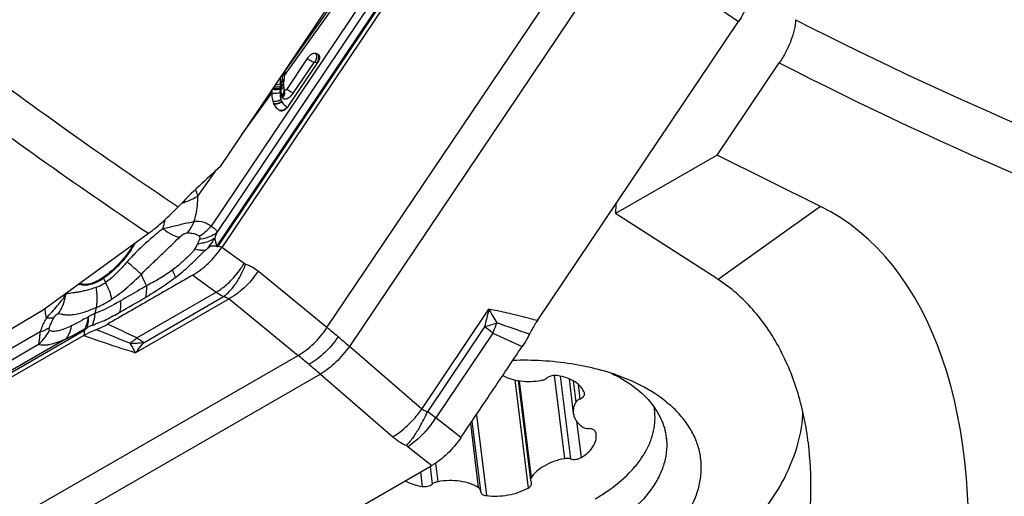
# Model space of a CAD drawing. Units: millimetres. Extents: x 0 to 841, y 0 to 594.
# Drawn here: x 128 to 143, y 79 to 86 of the extents above; entities that cross this region are included whole.
import ezdxf

# ---------------------------------------------------------------- set-up
doc = ezdxf.new("R2010")
doc.units = ezdxf.units.MM
doc.header["$LTSCALE"] = 46.255
for name, color, linetype in [('607065213-000_CL', 7, 'CONTINUOUS'), ('607080450-000_CL', 7, 'CONTINUOUS'), ('607100730-000_CL', 7, 'CONTINUOUS'), ('607150821-000_CL', 7, 'CONTINUOUS')]:
    doc.layers.add(name, color=color, linetype=linetype)

msp = doc.modelspace()

# ---------------------------------------------------------------- linework, layer by layer
at = {"layer": '607065213-000_CL', "color": 9, "linetype": 'CONTINUOUS'}
for p, q in [((132.9459, 81.8524), (137.0789, 87.9959)), ((131.3089, 83.0798), (134.3314, 87.5726)), ((137.415, 87.713), (133.282, 81.5695)), ((134.1059, 87.2742), (131.2869, 83.084)), ((132.3293, 85.7372), (133.1995, 86.9507)), ((133.4795, 86.7656), (131.2012, 83.379)), ((131.2934, 83.2843), (133.6228, 86.7469)), ((132.3061, 85.6467), (133.1258, 86.7898)), ((138.7728, 86.7081), (139.1375, 86.455)), ((132.4427, 85.3828), (132.7506, 85.8405)), ((132.7624, 85.8474), (132.7965, 85.835)), ((132.2754, 85.6404), (132.2734, 85.6247)), ((132.2765, 85.6489), (132.2754, 85.6404)), ((132.2779, 85.6609), (132.2764, 85.6489)), ((132.2636, 85.5449), (132.2464, 85.5209)), ((132.2623, 85.5341), (132.2618, 85.5294)), ((132.267, 85.5725), (132.2635, 85.5449)), ((132.2678, 85.5809), (132.2667, 85.5723)), ((132.2689, 85.5894), (132.2678, 85.5809)), ((132.2699, 85.5979), (132.2689, 85.5894)), ((132.2721, 85.6149), (132.2699, 85.5979)), ((132.2734, 85.6247), (132.2721, 85.6149)), ((131.6667, 84.7554), (132.115, 85.3802)), ((132.2564, 85.4768), (132.2441, 85.4598)), ((131.0032, 83.8323), (131.2849, 84.2242)), ((131.0051, 83.1325), (130.9956, 83.1123)), ((131.2869, 83.084), (131.2565, 83.1971)), ((131.3222, 83.0712), (131.3137, 83.0736)), ((131.3538, 83.0623), (131.3222, 83.0712)), ((131.3614, 83.0601), (131.3538, 83.0623)), ((131.6974, 82.8175), (131.3614, 83.0601)), ((132.9459, 81.8524), (131.9085, 82.7015)), ((129.5838, 82.5949), (129.6148, 82.5309)), ((130.9252, 82.6427), (131.2795, 82.3869)), ((130.086, 81.6995), (131.2795, 82.3869)), ((131.4727, 82.2845), (130.0662, 81.4745)), ((130.1945, 81.6296), (131.3905, 82.3184)), ((131.4727, 82.2845), (132.5101, 81.4355)), ((134.3724, 80.6278), (135.383, 82.13)), ((125.0913, 79.391), (129.2978, 81.8136)), ((128.6283, 81.7884), (125.4575, 79.9622)), ((129.2978, 81.8136), (129.2867, 81.7345)), ((135.3175, 81.8651), (134.4581, 80.5876)), ((129.0231, 81.6839), (125.1, 79.4244)), ((135.4413, 81.7684), (134.5838, 80.4937)), ((125.365, 79.7343), (128.6069, 81.6015)), ((134.3724, 80.6278), (133.282, 81.5695)), ((126.7581, 78.1227), (132.5101, 81.4355)), ((132.8462, 81.1526), (127.0942, 77.8398)), ((132.8462, 81.1526), (133.9365, 80.2109)), ((134.9611, 80.1975), (134.5838, 80.4937)), ((134.1668, 80.0613), (134.5248, 79.7803))]:
    msp.add_line(p, q, dxfattribs=at)
at = {"layer": '607065213-000_CL', "color": 7, "linetype": 'CONTINUOUS'}
for p, q in [((134.3867, 87.557), (131.3614, 83.0601)), ((136.1122, 81.9581), (139.1375, 86.455)), ((132.8116, 85.9621), (132.7776, 85.9745)), ((132.6475, 85.8996), (132.3396, 85.4419)), ((132.3734, 85.1923), (132.8095, 85.8405)), ((132.3061, 85.6467), (132.3073, 85.6548)), ((132.316, 85.7121), (132.3167, 85.7165)), ((132.3167, 85.7165), (132.3173, 85.7204)), ((132.2926, 85.5318), (132.2942, 85.5522)), ((132.3032, 85.4233), (132.3011, 85.43)), ((131.7728, 84.9125), (131.7779, 84.9101)), ((129.3079, 81.8397), (129.32, 81.8413)), ((129.32, 81.8413), (129.3351, 81.8513)), ((129.2867, 81.7345), (125.0763, 79.3096)), ((130.3144, 77.3555), (134.5248, 79.7803))]:
    msp.add_line(p, q, dxfattribs=at)
at = {"layer": '607065213-000_CL', "color": 9, "linetype": 'CONTINUOUS'}
for centre, radius, start, end in [((132.6453, 85.9261), 0.1412, 326.10282, 332.22535), ((132.6751, 85.9161), 0.146, 338.11696, 344.08637), ((132.2395, 85.7426), 0.1007, 291.4757, 299.17401), ((129.1908, 85.6027), 3.0566, 357.80054, 358.46494), ((133.9283, 85.3301), 1.6783, 173.96691, 174.73302), ((134.314, 85.29), 2.0661, 173.56133, 173.98634), ((134.6856, 85.2481), 2.44, 173.38036, 173.56212), ((136.2788, 85.0612), 4.0443, 173.13144, 173.28539), ((132.2231, 85.6354), 0.0992, 294.13056, 301.14846), ((133.118, 85.417), 0.8748, 181.53417, 182.41407), ((133.371, 85.4137), 1.1278, 177.65741, 178.3062), ((133.9273, 85.4147), 1.6838, 177.59461, 178.46534), ((132.6754, 85.419), 0.4223, 177.72064, 180.61982), ((133.5549, 85.3649), 1.3033, 174.75337, 175.07532), ((132.225, 85.4178), 0.0774, 352.67242, 3.97003), ((132.2107, 85.3929), 0.0983, 4.45891, 12.11376), ((132.2035, 85.3923), 0.1055, 357.18993, 4.48355), ((132.4108, 85.3148), 0.1569, 202.16158, 204.00257), ((132.4073, 85.3136), 0.1532, 204.09465, 218.01534), ((132.2396, 85.2497), 0.135, 316.89383, 323.29354), ((130.5659, 84.7179), 1.3225, 282.84879, 286.85092), ((130.5768, 83.925), 0.8295, 302.58519, 318.83651), ((129.1598, 84.1364), 2.2974, 335.86802, 338.22935), ((128.6581, 83.9274), 1.6171, 326.04889, 330.39424), ((132.3009, 80.7722), 3.1408, 135.23076, 138.78214), ((130.9475, 83.8123), 0.7016, 273.93096, 275.56831), ((128.3285, 85.6429), 3.8271, 315.94301, 316.66008), ((130.7266, 83.4464), 0.6673, 326.32985, 327.10792), ((130.5921, 83.562), 0.8638, 325.74051, 326.06974), ((81.0368, 26.5124), 74.5946, 48.819818, 49.037521), ((131.7512, 82.8922), 0.092, 234.23699, 251.30808), ((129.9555, 82.7748), 0.4129, 204.00849, 205.84207), ((129.2858, 82.6694), 0.1806, 244.34504, 249.99543), ((129.3377, 82.465), 0.3406, 197.0999, 199.34369), ((130.8049, 81.8085), 1.3769, 165.48825, 169.35796), ((142.8376, 80.1556), 7.7116, 165.1657, 167.19301), ((139.8373, 84.5179), 5.054, 208.19502, 210.88388), ((128.1129, 82.1525), 0.7402, 323.85602, 332.81116), ((130.0491, 80.3878), 1.6284, 113.11475, 116.00695), ((158.1061, 153.2657), 76.9666, 248.159824, 248.568319), ((109.793, 38.3828), 47.8345, 64.89789, 65.48233), ((125.2846, 72.4161), 12.1548, 49.91009, 50.92675), ((133.8383, 86.7861), 5.1385, 286.73058, 288.86657), ((132.513, 78.1478), 4.6566, 51.03502, 52.96788), ((133.6216, 82.5441), 1.9782, 336.91376, 341.00544), ((133.6821, 82.5227), 1.914, 341.0207, 341.761), ((119.2645, 34.3731), 50.2462, 70.55441, 71.14841), ((128.1184, 82.1486), 0.7334, 311.76035, 323.84751), ((124.3895, 71.3556), 13.5426, 48.95619, 49.90251), ((150.2412, 113.5732), 35.0797, 245.04579, 245.83785), ((129.5381, 82.3028), 0.8141, 303.1561, 304.46046), ((130.0424, 82.809), 1.1892, 267.15626, 277.34906), ((119.1303, 65.2082), 21.032, 49.90632, 50.49361), ((117.5123, 63.2825), 23.5471, 49.36798, 49.91244), ((133.0557, 81.5525), 1.609, 317.10951, 324.91901), ((132.3097, 81.5454), 2.3522, 329.78702, 335.97287), ((133.1705, 81.4218), 1.6908, 317.89792, 326.70604)]:
    msp.add_arc(centre, radius, start, end, dxfattribs=at)
at = {"layer": '607065213-000_CL', "color": 7, "linetype": 'CONTINUOUS'}
for centre, radius, start, end in [((132.6407, 85.9541), 0.2035, 326.05451, 330.54412), ((132.6536, 85.9469), 0.1887, 330.52113, 335.04388), ((132.6759, 85.9366), 0.1641, 335.01726, 339.88902), ((135.5048, 85.1801), 3.2325, 171.70067, 172.01402), ((139.0512, 84.6613), 6.8167, 171.4117, 171.61926), ((140.8355, 84.3915), 8.6212, 171.18871, 171.40953), ((132.6473, 85.506), 0.3557, 177.73149, 179.1614), ((132.6202, 85.5061), 0.3285, 179.10344, 185.18382), ((132.7312, 85.5024), 0.4396, 176.16103, 177.68621), ((133.3444, 85.4524), 1.0549, 174.34474, 174.57197), ((133.4697, 85.44), 1.1807, 174.00675, 174.34454), ((133.6482, 85.4211), 1.3603, 173.40576, 173.99985), ((134.2223, 85.3534), 1.9384, 172.29614, 173.36602), ((135.0929, 85.2379), 2.8166, 172.19392, 172.34364), ((135.1282, 85.2331), 2.8523, 172.01736, 172.19443), ((133.3594, 85.4123), 1.245, 179.70003, 181.4766), ((132.5768, 85.4099), 0.3232, 191.93984, 194.69812), ((132.1884, 85.4245), 0.1227, 308.13953, 321.34931), ((132.1964, 85.4181), 0.1125, 321.3388, 328.23269), ((132.2057, 85.4123), 0.1016, 328.26288, 332.91158), ((132.5956, 85.5042), 0.3038, 185.2459, 186.86163), ((132.5867, 85.5031), 0.2949, 186.86171, 188.51528), ((132.5743, 85.5012), 0.2823, 188.50349, 191.92867), ((132.5656, 85.4994), 0.2734, 191.9409, 194.69921), ((132.3235, 85.2983), 0.1975, 202.16386, 204.00479), ((132.1911, 85.3153), 0.2199, 321.48415, 323.49316), ((132.1976, 85.3105), 0.2118, 323.48616, 326.05813), ((130.5659, 80.4283), 2.7489, 74.21415, 74.37935), ((129.2881, 82.6823), 0.1793, 247.93008, 249.97644)]:
    msp.add_arc(centre, radius, start, end, dxfattribs=at)
for points, knots in [([(139.3243, 86.9633), (139.3232, 86.8796), (139.2791, 86.6985), (139.1925, 86.5367), (139.1375, 86.455)], [0, 0, 0, 0, 0.4594398, 1, 1, 1, 1]), ([(132.7776, 85.9745), (132.757, 85.982), (132.7165, 85.9679), (132.6762, 85.9361), (132.6562, 85.9125), (132.6475, 85.8996)], [0, 0, 0, 0, 0.4190549, 0.7015731, 1, 1, 1, 1]), ([(132.8341, 85.9391), (132.8331, 85.9418), (132.8285, 85.9517), (132.8192, 85.9593), (132.8116, 85.9621)], [0, 0, 0, 0, 0.263115, 1, 1, 1, 1]), ([(132.8375, 85.9168), (132.8375, 85.9188), (132.8374, 85.9264), (132.836, 85.9339), (132.8341, 85.9391)], [0, 0, 0, 0, 0.2680084, 1, 1, 1, 1]), ([(132.83, 85.8802), (132.8312, 85.8834), (132.8351, 85.8952), (132.8373, 85.9077), (132.8375, 85.9168)], [0, 0, 0, 0, 0.2701115, 1, 1, 1, 1]), ([(132.1149, 85.3802), (132.1152, 85.3697), (132.1169, 85.3289), (132.1219, 85.2879), (132.1293, 85.2584)], [0, 0, 0, 0, 0.2558895, 1, 1, 1, 1]), ([(132.3396, 85.4419), (132.337, 85.4381), (132.3309, 85.4314), (132.3198, 85.4229), (132.3067, 85.4216), (132.3031, 85.4259)], [0, 0, 0, 0, 0.3199837, 0.6126099, 1, 1, 1, 1]), ([(132.143, 85.2179), (132.1526, 85.1963), (132.1798, 85.1573), (132.2183, 85.1305), (132.238, 85.1197)], [0, 0, 0, 0, 0.5130001, 1, 1, 1, 1]), ([(132.2678, 85.1151), (132.2717, 85.1156), (132.289, 85.1192), (132.305, 85.1274), (132.3164, 85.1349)], [0, 0, 0, 0, 0.2232868, 1, 1, 1, 1]), ([(132.3164, 85.1349), (132.3207, 85.1377), (132.338, 85.1503), (132.3531, 85.1657), (132.3632, 85.1784)], [0, 0, 0, 0, 0.2403686, 1, 1, 1, 1]), ([(130.0385, 83.11), (129.9798, 83.0106), (129.842, 82.8262), (129.6707, 82.672), (129.5783, 82.6068)], [0, 0, 0, 0, 0.5049761, 1, 1, 1, 1]), ([(130.664, 82.6044), (130.7005, 82.6333), (130.7731, 82.6921), (130.8782, 82.7851), (130.9786, 82.8833), (131.046, 82.9483), (131.0787, 82.9818)], [0, 0, 0, 0, 0.2488052, 0.4994864, 0.7496904, 1, 1, 1, 1]), ([(130.9252, 82.6427), (131.0104, 82.6922), (131.1721, 82.8175), (131.3033, 82.9738), (131.3614, 83.0601)], [0, 0, 0, 0, 0.4863872, 1, 1, 1, 1]), ([(131.2819, 83.0764), (131.2732, 83.077), (131.2551, 83.0794), (131.2317, 83.0785), (131.2117, 83.0775), (131.1979, 83.0764), (131.1843, 83.0725), (131.1665, 83.0595), (131.1532, 83.047), (131.1435, 83.038)], [0, 0, 0, 0, 0.1728417, 0.361935, 0.4620667, 0.5692994, 0.6367829, 0.7377159, 1, 1, 1, 1]), ([(131.3061, 83.0757), (131.3044, 83.0738), (131.301, 83.0707), (131.2961, 83.0674), (131.2914, 83.0667), (131.2866, 83.0702), (131.2853, 83.0761), (131.2819, 83.0764)], [0, 0, 0, 0, 0.2461868, 0.4454662, 0.575561, 0.6724116, 1, 1, 1, 1]), ([(129.5783, 82.6068), (129.5477, 82.5853), (129.4865, 82.5482), (129.3712, 82.5023), (129.2772, 82.4955), (129.2267, 82.5139)], [0, 0, 0, 0, 0.3002266, 0.5690783, 1, 1, 1, 1]), ([(130.9252, 82.6427), (130.8186, 82.5808), (130.6045, 82.4584), (130.2842, 82.2733), (129.9635, 82.0891), (129.7501, 81.9655), (129.6431, 81.9043)], [0, 0, 0, 0, 0.2500142, 0.499995, 0.7500059, 1, 1, 1, 1]), ([(128.7227, 81.9991), (128.7798, 82.0601), (128.8874, 82.1694), (128.9802, 82.2925), (129.0164, 82.3522)], [0, 0, 0, 0, 0.5448413, 1, 1, 1, 1]), ([(136.1122, 81.9581), (136.101, 81.9414), (136.058, 81.875), (136.0185, 81.8063), (135.9922, 81.7536)], [0, 0, 0, 0, 0.2541364, 1, 1, 1, 1]), ([(129.2866, 81.7345), (129.3021, 81.7434), (129.3623, 81.7768), (129.4252, 81.8053), (129.4729, 81.8233)], [0, 0, 0, 0, 0.2597368, 1, 1, 1, 1]), ([(129.4729, 81.8233), (129.487, 81.8286), (129.5454, 81.8519), (129.6016, 81.8805), (129.6431, 81.9043)], [0, 0, 0, 0, 0.239989, 1, 1, 1, 1]), ([(135.9922, 81.7536), (135.9843, 81.7377), (135.9506, 81.6738), (135.913, 81.612), (135.8824, 81.5668)], [0, 0, 0, 0, 0.24552, 1, 1, 1, 1]), ([(134.9611, 80.1975), (135.0375, 80.3119), (135.1917, 80.5396), (135.4216, 80.8823), (135.6523, 81.2244), (135.8053, 81.453), (135.8824, 81.5669)], [0, 0, 0, 0, 0.249997, 0.5000011, 0.7499987, 1, 1, 1, 1]), ([(134.9611, 80.1974), (134.9034, 80.1109), (134.7714, 79.9552), (134.6101, 79.8295), (134.5248, 79.7803)], [0, 0, 0, 0, 0.5136678, 1, 1, 1, 1])]:
    msp.add_open_spline(points, degree=3, knots=knots, dxfattribs=at)
at = {"layer": '607065213-000_CL', "color": 9, "linetype": 'CONTINUOUS'}
for points, knots in [([(132.7776, 85.9745), (132.7794, 85.9702), (132.7857, 85.9522), (132.7875, 85.9326), (132.7866, 85.9181)], [0, 0, 0, 0, 0.2420234, 1, 1, 1, 1]), ([(132.7506, 85.8405), (132.7343, 85.8465), (132.6991, 85.8653), (132.6657, 85.8867), (132.6475, 85.8996)], [0, 0, 0, 0, 0.4373168, 1, 1, 1, 1]), ([(132.7506, 85.8405), (132.7514, 85.8417), (132.7543, 85.8452), (132.7594, 85.8485), (132.7624, 85.8474)], [0, 0, 0, 0, 0.3033696, 1, 1, 1, 1]), ([(132.7965, 85.835), (132.798, 85.8344), (132.7999, 85.8296), (132.7977, 85.8259), (132.7963, 85.8239)], [0, 0, 0, 0, 0.3904286, 1, 1, 1, 1]), ([(132.2886, 85.6546), (132.2907, 85.6558), (132.2985, 85.6606), (132.3056, 85.6667), (132.31, 85.6719)], [0, 0, 0, 0, 0.2619551, 1, 1, 1, 1]), ([(132.2464, 85.5209), (132.2412, 85.5181), (132.2178, 85.508), (132.1919, 85.504), (132.1722, 85.5043)], [0, 0, 0, 0, 0.2286048, 1, 1, 1, 1]), ([(132.2564, 85.4768), (132.2601, 85.4787), (132.2739, 85.4867), (132.286, 85.4982), (132.2918, 85.5084)], [0, 0, 0, 0, 0.2634237, 1, 1, 1, 1]), ([(132.2668, 85.5724), (132.2696, 85.5736), (132.2801, 85.5787), (132.2898, 85.5857), (132.2957, 85.592)], [0, 0, 0, 0, 0.2602914, 1, 1, 1, 1]), ([(132.2435, 85.3936), (132.2347, 85.3882), (132.1945, 85.3702), (132.1467, 85.3698), (132.115, 85.3802)], [0, 0, 0, 0, 0.238133, 1, 1, 1, 1]), ([(132.2437, 85.447), (132.2355, 85.4424), (132.1981, 85.4269), (132.155, 85.4266), (132.1251, 85.4346)], [0, 0, 0, 0, 0.2327524, 1, 1, 1, 1]), ([(132.2441, 85.4598), (132.2365, 85.4555), (132.2015, 85.4411), (132.1614, 85.44), (132.133, 85.4463)], [0, 0, 0, 0, 0.2307976, 1, 1, 1, 1]), ([(132.245, 85.4853), (132.2385, 85.4818), (132.2082, 85.4694), (132.1743, 85.467), (132.1494, 85.4705)], [0, 0, 0, 0, 0.2285291, 1, 1, 1, 1]), ([(132.2563, 85.2843), (132.2544, 85.2917), (132.2477, 85.3233), (132.245, 85.3556), (132.244, 85.3802)], [0, 0, 0, 0, 0.2367378, 1, 1, 1, 1]), ([(132.253, 85.4144), (132.2531, 85.4082), (132.2539, 85.3843), (132.257, 85.3604), (132.2606, 85.3431)], [0, 0, 0, 0, 0.2605273, 1, 1, 1, 1]), ([(132.2606, 85.3431), (132.2661, 85.3472), (132.2854, 85.3643), (132.2993, 85.3889), (132.3018, 85.4079)], [0, 0, 0, 0, 0.2620097, 1, 1, 1, 1]), ([(132.3088, 85.3872), (132.3085, 85.3801), (132.3042, 85.3513), (132.2887, 85.3247), (132.2738, 85.3087)], [0, 0, 0, 0, 0.2446483, 1, 1, 1, 1]), ([(132.3321, 85.2957), (132.3536, 85.3011), (132.396, 85.3261), (132.4285, 85.3617), (132.4427, 85.3828)], [0, 0, 0, 0, 0.4641435, 1, 1, 1, 1]), ([(132.3396, 85.4419), (132.3578, 85.429), (132.3912, 85.4076), (132.4264, 85.3888), (132.4427, 85.3828)], [0, 0, 0, 0, 0.5626832, 1, 1, 1, 1]), ([(132.2563, 85.2844), (132.2387, 85.2707), (132.1967, 85.252), (132.1506, 85.2526), (132.1294, 85.2584)], [0, 0, 0, 0, 0.5031149, 1, 1, 1, 1]), ([(132.2655, 85.2557), (132.2486, 85.2409), (132.2079, 85.2197), (132.1616, 85.2184), (132.1405, 85.2237)], [0, 0, 0, 0, 0.5081008, 1, 1, 1, 1]), ([(132.2675, 85.251), (132.2507, 85.2361), (132.2103, 85.2143), (132.1641, 85.2127), (132.143, 85.2179)], [0, 0, 0, 0, 0.5091103, 1, 1, 1, 1]), ([(132.2738, 85.3087), (132.2798, 85.3014), (132.2995, 85.2905), (132.3211, 85.2929), (132.3321, 85.2957)], [0, 0, 0, 0, 0.4539177, 1, 1, 1, 1]), ([(132.3479, 85.169), (132.3419, 85.1723), (132.3192, 85.1858), (132.2988, 85.2037), (132.2866, 85.2192)], [0, 0, 0, 0, 0.2544372, 1, 1, 1, 1]), ([(132.2906, 85.1249), (132.2862, 85.1232), (132.2692, 85.1181), (132.2508, 85.1173), (132.238, 85.1197)], [0, 0, 0, 0, 0.2649322, 1, 1, 1, 1]), ([(131.0032, 83.8323), (130.9971, 83.8577), (130.9864, 83.8912), (130.9723, 83.9232), (130.9684, 83.9312)], [0, 0, 0, 0, 0.7467302, 1, 1, 1, 1]), ([(130.7617, 83.7263), (130.7834, 83.7331), (130.8667, 83.7615), (130.947, 83.799), (131.0032, 83.8324)], [0, 0, 0, 0, 0.2581743, 1, 1, 1, 1]), ([(130.9492, 83.4522), (130.9581, 83.4851), (130.9879, 83.6097), (131.0034, 83.7382), (131.0032, 83.8323)], [0, 0, 0, 0, 0.2658817, 1, 1, 1, 1]), ([(130.4754, 83.3394), (130.4792, 83.3513), (130.4937, 83.3979), (130.5057, 83.4453), (130.5129, 83.4808)], [0, 0, 0, 0, 0.2566116, 1, 1, 1, 1]), ([(130.86, 83.4285), (130.8302, 83.4218), (130.769, 83.4066), (130.6411, 83.376), (130.5425, 83.353), (130.4754, 83.3394)], [0, 0, 0, 0, 0.2315364, 0.479041, 1, 1, 1, 1]), ([(130.9492, 83.4522), (130.9456, 83.4438), (130.9304, 83.4111), (130.9128, 83.3796), (130.8982, 83.357)], [0, 0, 0, 0, 0.2537567, 1, 1, 1, 1]), ([(130.9492, 83.4522), (130.9965, 83.456), (131.0878, 83.4513), (131.1709, 83.4081), (131.2012, 83.379)], [0, 0, 0, 0, 0.5302037, 1, 1, 1, 1]), ([(130.4754, 83.3394), (130.4389, 83.3109), (130.2989, 83.1987), (130.1649, 83.0788), (130.0711, 82.9841)], [0, 0, 0, 0, 0.2577056, 1, 1, 1, 1]), ([(130.4754, 83.3394), (130.5189, 83.3079), (130.5977, 83.2566), (130.6847, 83.218), (130.724, 83.2092)], [0, 0, 0, 0, 0.5721183, 1, 1, 1, 1]), ([(130.724, 83.2092), (130.7408, 83.2251), (130.7677, 83.2477), (130.806, 83.2697), (130.8265, 83.276), (130.8358, 83.2763)], [0, 0, 0, 0, 0.5263472, 0.7881237, 1, 1, 1, 1]), ([(130.8982, 83.357), (130.8935, 83.3497), (130.8745, 83.3215), (130.853, 83.2949), (130.8358, 83.2763)], [0, 0, 0, 0, 0.2556032, 1, 1, 1, 1]), ([(130.8358, 83.2763), (130.8445, 83.2769), (130.878, 83.278), (130.9118, 83.2753), (130.936, 83.2699)], [0, 0, 0, 0, 0.2592318, 1, 1, 1, 1]), ([(130.936, 83.2699), (130.9444, 83.2681), (130.9761, 83.2596), (131.0065, 83.2434), (131.0235, 83.2261)], [0, 0, 0, 0, 0.2627078, 1, 1, 1, 1]), ([(131.2934, 83.2843), (131.2759, 83.2702), (131.1954, 83.2157), (131.0992, 83.1873), (131.0256, 83.1775)], [0, 0, 0, 0, 0.2320997, 1, 1, 1, 1]), ([(131.2012, 83.379), (131.2242, 83.3674), (131.2635, 83.3437), (131.2892, 83.3033), (131.2934, 83.2843)], [0, 0, 0, 0, 0.5696093, 1, 1, 1, 1]), ([(130.1521, 82.6555), (130.1974, 82.7045), (130.2945, 82.7964), (130.4148, 82.9119), (130.511, 83.0041), (130.5832, 83.0723), (130.6534, 83.1414), (130.7, 83.1873), (130.724, 83.2092)], [0, 0, 0, 0, 0.251464, 0.5032796, 0.6287993, 0.7537351, 0.8774492, 1, 1, 1, 1]), ([(131.0256, 83.1775), (131.0241, 83.1739), (131.0177, 83.1587), (131.0106, 83.1438), (131.0051, 83.1325)], [0, 0, 0, 0, 0.238519, 1, 1, 1, 1]), ([(131.2565, 83.1971), (131.2407, 83.1856), (131.1671, 83.1414), (131.0813, 83.1203), (131.0156, 83.1139)], [0, 0, 0, 0, 0.2282257, 1, 1, 1, 1]), ([(131.0235, 83.2261), (131.029, 83.2209), (131.0342, 83.2026), (131.0289, 83.1862), (131.0256, 83.1775)], [0, 0, 0, 0, 0.4482477, 1, 1, 1, 1]), ([(131.1435, 83.038), (131.1543, 83.0506), (131.1954, 83.1011), (131.2319, 83.1553), (131.2565, 83.1971)], [0, 0, 0, 0, 0.2551754, 1, 1, 1, 1]), ([(129.9995, 83.0243), (129.9712, 82.9822), (129.8522, 82.8217), (129.7057, 82.6808), (129.5838, 82.5949)], [0, 0, 0, 0, 0.2535922, 1, 1, 1, 1]), ([(130.952, 83.0326), (130.9427, 83.0171), (130.9195, 82.9875), (130.8677, 82.9317), (130.7978, 82.8644), (130.7098, 82.7883), (130.6488, 82.7405), (130.6181, 82.7171)], [0, 0, 0, 0, 0.1182376, 0.2430754, 0.4956412, 0.7490488, 1, 1, 1, 1]), ([(130.9956, 83.1123), (130.9928, 83.1057), (130.9801, 83.0782), (130.9656, 83.0514), (130.952, 83.0326)], [0, 0, 0, 0, 0.2361191, 1, 1, 1, 1]), ([(131.0667, 83.0141), (131.0579, 83.0144), (131.0192, 83.017), (130.9809, 83.0248), (130.952, 83.0326)], [0, 0, 0, 0, 0.2273128, 1, 1, 1, 1]), ([(131.1119, 83.0163), (131.1084, 83.0158), (131.0934, 83.0141), (131.0782, 83.0138), (131.0667, 83.0141)], [0, 0, 0, 0, 0.2376463, 1, 1, 1, 1]), ([(131.1119, 83.0163), (131.1175, 83.0176), (131.1284, 83.0251), (131.1382, 83.0332), (131.1435, 83.038)], [0, 0, 0, 0, 0.444172, 1, 1, 1, 1]), ([(131.2869, 83.084), (131.2885, 83.0839), (131.2959, 83.0831), (131.3032, 83.0814), (131.3089, 83.0798)], [0, 0, 0, 0, 0.2115445, 1, 1, 1, 1]), ([(129.9384, 82.8418), (129.9131, 82.8129), (129.8136, 82.7013), (129.7055, 82.5956), (129.6148, 82.5309)], [0, 0, 0, 0, 0.2560155, 1, 1, 1, 1]), ([(130.6181, 82.7171), (130.5544, 82.6704), (130.4272, 82.5856), (130.292, 82.5148), (130.2277, 82.4792)], [0, 0, 0, 0, 0.5177843, 1, 1, 1, 1]), ([(130.6181, 82.7171), (130.6234, 82.7065), (130.641, 82.6699), (130.6566, 82.6321), (130.664, 82.6044)], [0, 0, 0, 0, 0.2927676, 1, 1, 1, 1]), ([(131.4718, 82.5337), (131.5379, 82.5964), (131.6167, 82.6899), (131.6822, 82.7917), (131.6974, 82.8175)], [0, 0, 0, 0, 0.7528946, 1, 1, 1, 1]), ([(131.5452, 82.4763), (131.5637, 82.5004), (131.635, 82.6028), (131.6899, 82.7163), (131.7217, 82.805)], [0, 0, 0, 0, 0.2442965, 1, 1, 1, 1]), ([(131.9085, 82.7015), (131.8905, 82.6736), (131.8132, 82.5637), (131.7196, 82.465), (131.6416, 82.4005)], [0, 0, 0, 0, 0.246821, 1, 1, 1, 1]), ([(129.5838, 82.5949), (129.5525, 82.5728), (129.4899, 82.5349), (129.3719, 82.4878), (129.2757, 82.4809), (129.224, 82.4997)], [0, 0, 0, 0, 0.3002271, 0.5690793, 1, 1, 1, 1]), ([(129.6148, 82.5309), (129.603, 82.5225), (129.5573, 82.4921), (129.5071, 82.4681), (129.4685, 82.4561)], [0, 0, 0, 0, 0.2638693, 1, 1, 1, 1]), ([(129.6148, 82.5309), (129.6358, 82.4879), (129.6711, 82.4059), (129.6968, 82.32), (129.7047, 82.2794)], [0, 0, 0, 0, 0.5360852, 1, 1, 1, 1]), ([(129.7047, 82.2794), (129.7451, 82.3064), (129.9034, 82.4206), (130.048, 82.5525), (130.1521, 82.6555)], [0, 0, 0, 0, 0.2492661, 1, 1, 1, 1]), ([(130.2277, 82.4792), (130.221, 82.4949), (130.1957, 82.5537), (130.1698, 82.6122), (130.1521, 82.6555)], [0, 0, 0, 0, 0.2673747, 1, 1, 1, 1]), ([(130.664, 82.6044), (130.6266, 82.5751), (130.4808, 82.466), (130.326, 82.3692), (130.2092, 82.3024)], [0, 0, 0, 0, 0.2610697, 1, 1, 1, 1]), ([(131.2795, 82.3869), (131.2959, 82.3966), (131.3641, 82.4399), (131.4271, 82.4913), (131.4718, 82.5337)], [0, 0, 0, 0, 0.2368835, 1, 1, 1, 1]), ([(129.4685, 82.4561), (129.4206, 82.4384), (129.3494, 82.42), (129.2591, 82.3963), (129.2001, 82.3837), (129.1467, 82.3771), (129.0991, 82.3708), (129.0559, 82.3655), (129.0281, 82.359), (129.0164, 82.3522)], [0, 0, 0, 0, 0.3292885, 0.4734203, 0.6026911, 0.7177703, 0.8204377, 0.9124116, 1, 1, 1, 1]), ([(129.4685, 82.4561), (129.4729, 82.4298), (129.4862, 82.3296), (129.4847, 82.2269), (129.4719, 82.1536)], [0, 0, 0, 0, 0.2637498, 1, 1, 1, 1]), ([(130.2277, 82.4784), (130.1956, 82.4602), (130.0668, 82.3867), (129.9382, 82.3126), (129.8414, 82.2573)], [0, 0, 0, 0, 0.2485485, 1, 1, 1, 1]), ([(130.2277, 82.4792), (130.2286, 82.463), (130.2298, 82.4036), (130.2224, 82.3435), (130.2092, 82.3024)], [0, 0, 0, 0, 0.2736714, 1, 1, 1, 1]), ([(131.2795, 82.3869), (131.2885, 82.3802), (131.324, 82.355), (131.3616, 82.3328), (131.3905, 82.3184)], [0, 0, 0, 0, 0.2589086, 1, 1, 1, 1]), ([(131.3905, 82.3184), (131.4042, 82.329), (131.4608, 82.3763), (131.5108, 82.4314), (131.5452, 82.4763)], [0, 0, 0, 0, 0.2341014, 1, 1, 1, 1]), ([(131.6416, 82.4005), (131.6279, 82.3891), (131.5743, 82.3467), (131.5169, 82.309), (131.4727, 82.2845)], [0, 0, 0, 0, 0.2605066, 1, 1, 1, 1]), ([(128.906, 82.0636), (128.9201, 82.0851), (128.9721, 82.1746), (129.0045, 82.2754), (129.0164, 82.3522)], [0, 0, 0, 0, 0.248227, 1, 1, 1, 1]), ([(129.8415, 82.2565), (129.8095, 82.2377), (129.6831, 82.1662), (129.5523, 82.1021), (129.4516, 82.0628)], [0, 0, 0, 0, 0.2554287, 1, 1, 1, 1]), ([(129.4719, 82.1536), (129.4915, 82.1617), (129.5722, 82.1977), (129.649, 82.2421), (129.7047, 82.2794)], [0, 0, 0, 0, 0.240197, 1, 1, 1, 1]), ([(129.8283, 82.0856), (129.8319, 82.098), (129.8443, 82.154), (129.8449, 82.2122), (129.8415, 82.2565)], [0, 0, 0, 0, 0.2246877, 1, 1, 1, 1]), ([(131.3905, 82.3184), (131.3987, 82.3174), (131.428, 82.312), (131.4565, 82.2988), (131.4727, 82.2845)], [0, 0, 0, 0, 0.2760851, 1, 1, 1, 1]), ([(128.6991, 82.1374), (128.7, 82.1253), (128.7043, 82.0786), (128.7131, 82.0324), (128.7227, 81.9991)], [0, 0, 0, 0, 0.2600461, 1, 1, 1, 1]), ([(128.906, 82.0636), (128.9209, 82.0617), (128.9532, 82.0551), (129.0059, 82.0466), (129.0673, 82.0442), (129.1649, 82.0509), (129.303, 82.0854), (129.4117, 82.1319), (129.4719, 82.1536)], [0, 0, 0, 0, 0.0771564, 0.1692219, 0.2741844, 0.3923479, 0.6710645, 1, 1, 1, 1]), ([(129.4098, 81.8855), (129.4447, 81.9009), (129.5165, 81.9272), (129.6226, 81.9727), (129.7255, 82.0279), (129.7939, 82.0662), (129.8283, 82.0856)], [0, 0, 0, 0, 0.2464446, 0.4933917, 0.7450232, 1, 1, 1, 1]), ([(136.1122, 81.9581), (136.0412, 81.9766), (135.7993, 82.0385), (135.556, 82.0956), (135.383, 82.13)], [0, 0, 0, 0, 0.29373, 1, 1, 1, 1]), ([(128.7227, 81.9991), (128.7128, 81.9817), (128.6761, 81.9139), (128.6457, 81.8426), (128.6283, 81.7884)], [0, 0, 0, 0, 0.259923, 1, 1, 1, 1]), ([(128.8363, 82.0001), (128.8202, 81.9957), (128.7818, 81.9925), (128.7439, 81.996), (128.7227, 81.9991)], [0, 0, 0, 0, 0.4371761, 1, 1, 1, 1]), ([(128.7696, 81.8514), (128.7735, 81.8638), (128.7917, 81.9151), (128.8157, 81.9642), (128.8363, 82.0001)], [0, 0, 0, 0, 0.239052, 1, 1, 1, 1]), ([(128.8363, 82.0001), (128.8419, 82.0099), (128.8536, 82.028), (128.8748, 82.0521), (128.895, 82.0636), (128.906, 82.0636)], [0, 0, 0, 0, 0.3497714, 0.6589519, 1, 1, 1, 1]), ([(129.3546, 82.0164), (129.3111, 81.9907), (129.2274, 81.9416), (129.1399, 81.8993), (129.0976, 81.88)], [0, 0, 0, 0, 0.5204952, 1, 1, 1, 1]), ([(129.3079, 81.8397), (129.3138, 81.8525), (129.3365, 81.9093), (129.3491, 81.9698), (129.3546, 82.0164)], [0, 0, 0, 0, 0.231057, 1, 1, 1, 1]), ([(129.3351, 81.8513), (129.3393, 81.8634), (129.3543, 81.917), (129.357, 81.9736), (129.3546, 82.0164)], [0, 0, 0, 0, 0.2294217, 1, 1, 1, 1]), ([(129.4516, 82.0628), (129.4433, 82.059), (129.4107, 82.0439), (129.3785, 82.0282), (129.3546, 82.0164)], [0, 0, 0, 0, 0.2556838, 1, 1, 1, 1]), ([(129.4516, 82.0628), (129.4503, 82.0465), (129.4433, 81.9861), (129.4278, 81.9262), (129.4098, 81.8855)], [0, 0, 0, 0, 0.2688143, 1, 1, 1, 1]), ([(128.6283, 81.7883), (128.6259, 81.7694), (128.6185, 81.7071), (128.611, 81.6449), (128.6069, 81.6015)], [0, 0, 0, 0, 0.3049637, 1, 1, 1, 1]), ([(128.7696, 81.8514), (128.7601, 81.8444), (128.7166, 81.8161), (128.667, 81.7981), (128.6283, 81.7883)], [0, 0, 0, 0, 0.2276488, 1, 1, 1, 1]), ([(128.7713, 81.8143), (128.7695, 81.8151), (128.7646, 81.82), (128.7647, 81.8343), (128.7674, 81.8449), (128.7696, 81.8514)], [0, 0, 0, 0, 0.1505969, 0.4827208, 1, 1, 1, 1]), ([(128.7713, 81.8143), (128.787, 81.8036), (128.8343, 81.7955), (128.946, 81.816), (129.0351, 81.8515), (129.0976, 81.88)], [0, 0, 0, 0, 0.1663403, 0.3961045, 1, 1, 1, 1]), ([(129.0976, 81.88), (129.0944, 81.8617), (129.0791, 81.7932), (129.0515, 81.727), (129.0231, 81.6839)], [0, 0, 0, 0, 0.2647539, 1, 1, 1, 1]), ([(129.0231, 81.6839), (129.0465, 81.6964), (129.1419, 81.7475), (129.2368, 81.7995), (129.3079, 81.8397)], [0, 0, 0, 0, 0.2451164, 1, 1, 1, 1]), ([(132.5101, 81.4355), (132.5964, 81.4831), (132.7593, 81.6076), (132.8894, 81.7652), (132.9459, 81.8524)], [0, 0, 0, 0, 0.486935, 1, 1, 1, 1]), ([(129.0231, 81.6839), (128.9805, 81.6662), (128.8996, 81.6339), (128.7995, 81.6022), (128.7268, 81.5887), (128.68, 81.5856), (128.6403, 81.5872), (128.6153, 81.5944), (128.6069, 81.6015)], [0, 0, 0, 0, 0.3191279, 0.6019275, 0.7230585, 0.8298882, 0.9239897, 1, 1, 1, 1]), ([(129.2866, 81.7345), (129.3623, 81.7079), (129.621, 81.6181), (129.881, 81.5316), (130.0662, 81.4745)], [0, 0, 0, 0, 0.2926019, 1, 1, 1, 1]), ([(129.9988, 81.6316), (130.0061, 81.6366), (130.0362, 81.658), (130.0649, 81.6812), (130.086, 81.6995)], [0, 0, 0, 0, 0.2416084, 1, 1, 1, 1]), ([(130.086, 81.6995), (130.095, 81.6928), (130.13, 81.6677), (130.1665, 81.6448), (130.1945, 81.6296)], [0, 0, 0, 0, 0.2609287, 1, 1, 1, 1]), ([(133.1121, 81.715), (133.0541, 81.6286), (132.9226, 81.4725), (132.7611, 81.3466), (132.6757, 81.2975)], [0, 0, 0, 0, 0.5136436, 1, 1, 1, 1]), ([(130.0662, 81.4745), (130.0593, 81.4875), (130.0329, 81.5371), (130.0049, 81.5859), (129.9834, 81.6213)], [0, 0, 0, 0, 0.2623086, 1, 1, 1, 1]), ([(130.0662, 81.4745), (130.0767, 81.488), (130.1183, 81.5407), (130.1613, 81.5921), (130.1942, 81.6296)], [0, 0, 0, 0, 0.2557381, 1, 1, 1, 1]), ([(133.282, 81.5695), (133.2224, 81.4844), (133.0899, 81.3301), (132.9303, 81.2033), (132.8462, 81.1526)], [0, 0, 0, 0, 0.5141403, 1, 1, 1, 1]), ([(134.4581, 80.5876), (134.4496, 80.5891), (134.4187, 80.5964), (134.3893, 80.612), (134.3724, 80.6278)], [0, 0, 0, 0, 0.2705541, 1, 1, 1, 1]), ([(133.9365, 80.2109), (133.9623, 80.2264), (134.0701, 80.2977), (134.1671, 80.3849), (134.2345, 80.4575)], [0, 0, 0, 0, 0.2328616, 1, 1, 1, 1]), ([(134.5838, 80.4937), (134.5738, 80.5017), (134.5328, 80.5341), (134.4906, 80.565), (134.4581, 80.5876)], [0, 0, 0, 0, 0.2431668, 1, 1, 1, 1]), ([(134.3424, 80.3617), (134.3114, 80.3086), (134.2484, 80.2106), (134.1767, 80.1187), (134.1402, 80.0779)], [0, 0, 0, 0, 0.5294301, 1, 1, 1, 1]), ([(133.9365, 80.2109), (133.9514, 80.1981), (134.0147, 80.1472), (134.0849, 80.1051), (134.1402, 80.0779)], [0, 0, 0, 0, 0.2413444, 1, 1, 1, 1]), ([(134.425, 80.2882), (134.4046, 80.2658), (134.3252, 80.183), (134.237, 80.1083), (134.1668, 80.0613)], [0, 0, 0, 0, 0.2643683, 1, 1, 1, 1])]:
    msp.add_open_spline(points, degree=3, knots=knots, dxfattribs=at)
for points in [[(132.8208, 85.9205), (132.8201, 85.9347), (132.8172, 85.949), (132.8116, 85.9621)], [(132.7866, 85.9181), (132.7853, 85.8981), (132.7795, 85.878), (132.7702, 85.8603)], [(132.7965, 85.835), (132.8021, 85.8433), (132.8068, 85.8523), (132.8106, 85.8617)], [(132.8155, 85.8761), (132.8196, 85.8904), (132.8215, 85.9056), (132.8208, 85.9205)], [(132.2857, 85.6722), (132.2907, 85.6746), (132.2955, 85.6773), (132.3001, 85.6806)], [(132.3001, 85.6806), (132.3049, 85.684), (132.3093, 85.6879), (132.3131, 85.6925)], [(132.2464, 85.5209), (132.2472, 85.5522), (132.2473, 85.5837), (132.2469, 85.6151)], [(132.2744, 85.5505), (132.2808, 85.5545), (132.2869, 85.5592), (132.2921, 85.5647)], [(132.2435, 85.3936), (132.2431, 85.4114), (132.2432, 85.4292), (132.2437, 85.447)], [(132.2564, 85.4768), (132.255, 85.4632), (132.2539, 85.4495), (132.2533, 85.4358)], [(132.2533, 85.4358), (132.264, 85.4417), (132.274, 85.4496), (132.2817, 85.4592)], [(132.2817, 85.4592), (132.284, 85.4621), (132.2862, 85.4652), (132.2881, 85.4685)], [(132.3031, 85.4259), (132.3047, 85.4219), (132.3058, 85.4177), (132.3068, 85.4136)], [(132.2655, 85.2557), (132.2617, 85.265), (132.2587, 85.2746), (132.2563, 85.2844)], [(132.2642, 85.3279), (132.266, 85.321), (132.2692, 85.3142), (132.2738, 85.3087)], [(132.3382, 85.1575), (132.3251, 85.1434), (132.3086, 85.1316), (132.2906, 85.1249)], [(131.9085, 82.7015), (131.8534, 82.7466), (131.7891, 82.7822), (131.7217, 82.805)], [(129.8283, 82.0856), (129.9557, 82.1571), (130.0824, 82.23), (130.2092, 82.3024)], [(134.1402, 80.0779), (134.1496, 80.0733), (134.1586, 80.0678), (134.1668, 80.0613)]]:
    msp.add_open_spline(points, degree=3, dxfattribs=at)
at = {"layer": '607065213-000_CL', "color": 7, "linetype": 'CONTINUOUS'}
for points in [[(132.2961, 85.366), (132.3006, 85.3749), (132.3037, 85.3847), (132.3049, 85.3945)], [(132.3031, 85.4259), (132.3022, 85.4271), (132.3015, 85.4285), (132.3011, 85.43)], [(132.3049, 85.3945), (132.3059, 85.4025), (132.3057, 85.4107), (132.3042, 85.4185)], [(132.1294, 85.2584), (132.1323, 85.2466), (132.136, 85.235), (132.1405, 85.2237)], [(132.238, 85.1197), (132.2419, 85.1176), (132.2461, 85.1162), (132.2504, 85.1155)], [(132.2504, 85.1155), (132.2561, 85.1144), (132.262, 85.1144), (132.2678, 85.1151)], [(129.2978, 81.8136), (129.3042, 81.8236), (129.3132, 81.8317), (129.32, 81.8413)]]:
    msp.add_open_spline(points, degree=3, dxfattribs=at)
at = {"layer": '607080450-000_CL', "color": 7, "linetype": 'CONTINUOUS'}
for p, q in [((131.3425, 84.275), (134.4623, 88.8978)), ((138.8157, 84.4472), (139.7525, 85.8353)), ((138.8157, 84.4472), (137.289, 83.5679)), ((140.3743, 83.6755), (138.8157, 84.4472)), ((137.2915, 83.711), (137.289, 83.5679)), ((138.81, 82.5902), (137.289, 83.5679)), ((128.6387, 82.0935), (130.2597, 83.271)), ((128.6387, 82.0935), (127.6405, 81.5049))]:
    msp.add_line(p, q, dxfattribs=at)
at = {"layer": '607080450-000_CL', "color": 9, "linetype": 'CONTINUOUS'}
msp.add_line((140.3743, 83.6755), (138.833, 82.5753), dxfattribs=at)
for centre, radius, start, end in [((166.619, 138.7023), 58.6132, 242.985343, 251.281023), ((166.9228, 138.0247), 65.3151, 232.743272, 236.324551), ((166.6906, 138.4037), 59.0686, 242.86759, 251.209849), ((166.6276, 137.7535), 65.5054, 232.805056, 236.276259)]:
    msp.add_arc(centre, radius, start, end, dxfattribs=at)
at = {"layer": '607080450-000_CL', "color": 7, "linetype": 'CONTINUOUS'}
msp.add_arc((136.5691, 79.1041), 4.1442, 56.88702, 57.26702, dxfattribs=at)
for centre, start_param, end_param in [((132.6575, 77.2821), 0.8711868, 0.9814861), ((136.6039, 75.3282), -1.0806388, -0.0297249)]:
    msp.add_ellipse(centre, major_axis=(3.6301, 8.4123), ratio=0.5674919, start_param=start_param, end_param=end_param, dxfattribs=at)
for points, knots in [([(139.9958, 86.4843), (139.994, 86.4333), (139.979, 86.3258), (139.9294, 86.1637), (139.8537, 85.997), (139.7886, 85.8888), (139.7525, 85.8353)], [0, 0, 0, 0, 0.2186681, 0.4611795, 0.723524, 1, 1, 1, 1]), ([(130.2597, 83.271), (130.3383, 83.3281), (130.492, 83.4565), (130.6349, 83.5963), (130.7064, 83.6701)], [0, 0, 0, 0, 0.4859845, 1, 1, 1, 1]), ([(140.1897, 80.1145), (140.1583, 80.3667), (140.0581, 80.8587), (139.8258, 81.4371), (139.5757, 81.8503), (139.3589, 82.1287), (139.1123, 82.3739), (138.9286, 82.5129), (138.833, 82.5753)], [0, 0, 0, 0, 0.2631583, 0.5172915, 0.6409216, 0.7623103, 0.8818141, 1, 1, 1, 1]), ([(131.0394, 77.0116), (131.5426, 76.833), (132.3178, 76.5687), (133.3736, 76.2437), (134.1945, 76.0158), (135.0119, 75.8222), (135.8163, 75.677), (136.4775, 75.6106), (136.9932, 75.6052), (137.368, 75.6288), (137.733, 75.6847), (138.0853, 75.778), (138.4209, 75.913), (138.7347, 76.092), (139.0219, 76.3142), (139.3656, 76.6644), (139.6427, 77.0799), (139.8556, 77.5316), (140.03, 78.0055), (140.1757, 78.6208), (140.2443, 79.3703), (140.2201, 79.8696), (140.1897, 80.1145)], [0, 0, 0, 0, 0.1286909, 0.1973702, 0.2662391, 0.3339848, 0.3997715, 0.4631302, 0.4938621, 0.523983, 0.5535615, 0.5827177, 0.6116258, 0.6404956, 0.6695274, 0.6988599, 0.7584572, 0.7887136, 0.8191273, 0.8800156, 0.9404999, 1, 1, 1, 1])]:
    msp.add_open_spline(points, degree=3, knots=knots, dxfattribs=at)
at = {"layer": '607100730-000_CL', "color": 9, "linetype": 'CONTINUOUS'}
for p, q in [((135.7727, 81.0661), (135.9748, 79.4402)), ((135.8352, 81.0546), (136.0169, 79.5922)), ((136.362, 81.1331), (136.5177, 79.8806)), ((136.4571, 81.123), (136.6119, 79.8775)), ((136.649, 81.0541), (136.6892, 80.73)), ((136.7237, 81.0033), (136.7517, 80.7785)), ((135.1934, 80.5428), (135.3447, 79.3257)), ((135.1036, 80.4092), (135.223, 79.4479)), ((136.7014, 80.4449), (136.7694, 79.8978)), ((134.4975, 79.7646), (134.5305, 79.4993)), ((134.5789, 79.8139), (134.6136, 79.5345)), ((134.3506, 79.68), (134.3775, 79.4631))]:
    msp.add_line(p, q, dxfattribs=at)
at = {"layer": '607100730-000_CL', "color": 7, "linetype": 'CONTINUOUS'}
for p, q in [((135.8219, 81.0566), (136.0083, 79.5567)), ((136.5881, 81.0831), (136.6526, 80.5641)), ((135.1256, 80.442), (135.2546, 79.4045))]:
    msp.add_line(p, q, dxfattribs=at)
for centre, radius, start, end in [((136.774, 80.8543), 0.0478, 7.07222, 18.42913), ((136.7621, 80.2175), 0.2367, 7.07363, 13.90266), ((135.2074, 79.3986), 0.0476, 357.18142, 7.16893), ((135.3024, 79.394), 0.0476, 177.17757, 187.12017)]:
    msp.add_arc(centre, radius, start, end, dxfattribs=at)
for points, knots in [([(135.5902, 81.1327), (135.6293, 81.1112), (135.7172, 81.0759), (135.8611, 81.047), (136.0168, 81.0403), (136.1228, 81.0509), (136.1757, 81.0601)], [0, 0, 0, 0, 0.22324, 0.4693561, 0.7313367, 1, 1, 1, 1]), ([(136.1757, 81.0601), (136.1914, 81.0628), (136.2208, 81.0711), (136.2477, 81.0863), (136.2588, 81.0953)], [0, 0, 0, 0, 0.5263929, 1, 1, 1, 1]), ([(136.4117, 81.1315), (136.3844, 81.1358), (136.3418, 81.1336), (136.2908, 81.1165), (136.2683, 81.1031), (136.2588, 81.0953)], [0, 0, 0, 0, 0.517022, 0.7706974, 1, 1, 1, 1]), ([(136.8193, 80.8695), (136.8083, 80.9024), (136.7693, 80.9678), (136.6764, 81.0442), (136.5539, 81.1013), (136.4611, 81.1236), (136.4117, 81.1315)], [0, 0, 0, 0, 0.2057297, 0.4382041, 0.7037768, 1, 1, 1, 1]), ([(136.7517, 80.7785), (136.7382, 80.7731), (136.7144, 80.7604), (136.6952, 80.7406), (136.6892, 80.73)], [0, 0, 0, 0, 0.5435794, 1, 1, 1, 1]), ([(136.7517, 80.7785), (136.7624, 80.7829), (136.7819, 80.7928), (136.8054, 80.8126), (136.8201, 80.8355), (136.8224, 80.8526), (136.8214, 80.8602)], [0, 0, 0, 0, 0.3024656, 0.5690398, 0.7975542, 1, 1, 1, 1]), ([(136.6892, 80.73), (136.6746, 80.7041), (136.6525, 80.6502), (136.6492, 80.5916), (136.6526, 80.5641)], [0, 0, 0, 0, 0.5175018, 1, 1, 1, 1]), ([(137.2085, 79.4235), (137.3247, 79.507), (137.4849, 79.644), (137.6575, 79.8532), (137.7572, 80.0113), (137.8294, 80.1731), (137.873, 80.3369), (137.8872, 80.5006), (137.8768, 80.6083), (137.8669, 80.6608)], [0, 0, 0, 0, 0.2902811, 0.4236313, 0.5493643, 0.6683171, 0.7818175, 0.8916607, 1, 1, 1, 1]), ([(136.6526, 80.5641), (136.6551, 80.5442), (136.6654, 80.504), (136.6961, 80.4481), (136.7409, 80.3971), (136.7778, 80.3683), (136.798, 80.3549)], [0, 0, 0, 0, 0.2294482, 0.4680855, 0.7233437, 1, 1, 1, 1]), ([(136.798, 80.3549), (136.8092, 80.3475), (136.8365, 80.3365), (136.8654, 80.333), (136.8809, 80.3328)], [0, 0, 0, 0, 0.4652775, 1, 1, 1, 1]), ([(136.9919, 80.2743), (136.9898, 80.2828), (136.9798, 80.3), (136.9539, 80.3182), (136.9198, 80.3298), (136.8943, 80.3326), (136.8809, 80.3328)], [0, 0, 0, 0, 0.1969543, 0.4272911, 0.6977942, 1, 1, 1, 1]), ([(136.7694, 79.8978), (136.8063, 79.92), (136.8728, 79.9679), (136.9502, 80.0547), (136.9955, 80.1492), (137.0008, 80.2158), (136.997, 80.2466)], [0, 0, 0, 0, 0.2947157, 0.5563504, 0.7876104, 1, 1, 1, 1]), ([(136.5177, 79.8806), (136.4629, 79.8701), (136.358, 79.842), (136.2153, 79.7776), (136.0986, 79.6958), (136.0388, 79.6277), (136.0169, 79.5922)], [0, 0, 0, 0, 0.2821996, 0.5480339, 0.7887121, 1, 1, 1, 1]), ([(136.6119, 79.8775), (136.6047, 79.8796), (136.5737, 79.8862), (136.5413, 79.8851), (136.5177, 79.8806)], [0, 0, 0, 0, 0.2367107, 1, 1, 1, 1]), ([(136.6119, 79.8775), (136.6378, 79.87), (136.6932, 79.8677), (136.7463, 79.884), (136.7694, 79.8978)], [0, 0, 0, 0, 0.5007771, 1, 1, 1, 1]), ([(136.0169, 79.5922), (136.0136, 79.5867), (136.0084, 79.5752), (136.0075, 79.5626), (136.0083, 79.5567)], [0, 0, 0, 0, 0.5196188, 1, 1, 1, 1]), ([(134.1243, 79.5497), (134.1608, 79.5278), (134.2434, 79.4912), (134.3311, 79.4705), (134.3775, 79.4631)], [0, 0, 0, 0, 0.4748629, 1, 1, 1, 1]), ([(134.3775, 79.4631), (134.4049, 79.4588), (134.4475, 79.461), (134.4984, 79.4781), (134.5209, 79.4915), (134.5305, 79.4993)], [0, 0, 0, 0, 0.517022, 0.7706974, 1, 1, 1, 1]), ([(134.6136, 79.5345), (134.5978, 79.5318), (134.5684, 79.5235), (134.5416, 79.5084), (134.5305, 79.4993)], [0, 0, 0, 0, 0.5263929, 1, 1, 1, 1]), ([(135.223, 79.4479), (135.184, 79.4722), (135.0941, 79.5124), (134.9447, 79.546), (134.7812, 79.555), (134.6694, 79.5442), (134.6136, 79.5345)], [0, 0, 0, 0, 0.2201816, 0.4656398, 0.7289722, 1, 1, 1, 1]), ([(135.2545, 79.4046), (135.2535, 79.413), (135.2458, 79.4307), (135.2314, 79.4427), (135.223, 79.4479)], [0, 0, 0, 0, 0.4650023, 1, 1, 1, 1]), ([(135.3447, 79.3257), (135.3985, 79.3189), (135.5089, 79.3142), (135.6733, 79.3317), (135.831, 79.3724), (135.9294, 79.4151), (135.9748, 79.4402)], [0, 0, 0, 0, 0.2505847, 0.5075513, 0.7606137, 1, 1, 1, 1]), ([(135.9748, 79.4402), (135.9828, 79.4446), (135.9974, 79.4544), (136.0145, 79.4724), (136.0247, 79.4922), (136.026, 79.5063), (136.0252, 79.5128)], [0, 0, 0, 0, 0.2967728, 0.559438, 0.7899323, 1, 1, 1, 1]), ([(136.0083, 79.5567), (136.0085, 79.5548), (136.01, 79.547), (136.0134, 79.5397), (136.0167, 79.5347)], [0, 0, 0, 0, 0.2451436, 1, 1, 1, 1]), ([(136.0252, 79.5128), (136.0249, 79.5147), (136.0235, 79.5224), (136.02, 79.5298), (136.0167, 79.5347)], [0, 0, 0, 0, 0.24509, 1, 1, 1, 1]), ([(136.9812, 79.2774), (137.0011, 79.2889), (137.0787, 79.3348), (137.154, 79.3844), (137.2085, 79.4235)], [0, 0, 0, 0, 0.254926, 1, 1, 1, 1]), ([(135.2552, 79.388), (135.2561, 79.3803), (135.2627, 79.3641), (135.283, 79.3453), (135.3113, 79.3319), (135.333, 79.3271), (135.3447, 79.3257)], [0, 0, 0, 0, 0.2018416, 0.4302459, 0.6971669, 1, 1, 1, 1])]:
    msp.add_open_spline(points, degree=3, knots=knots, dxfattribs=at)
at = {"layer": '607150821-000_CL', "color": 7, "linetype": 'CONTINUOUS'}
for points, knots in [([(137.4095, 81.0992), (137.287, 81.1475), (137.0283, 81.2309), (136.4735, 81.3449), (136.0368, 81.3681), (135.7423, 81.3588)], [0, 0, 0, 0, 0.2328974, 0.4791533, 1, 1, 1, 1]), ([(137.2269, 81.1648), (137.3402, 81.1107), (137.5484, 80.9901), (137.8056, 80.7599), (137.955, 80.535), (138.0259, 80.3459), (138.0457, 80.2496), (138.0517, 80.2015)], [0, 0, 0, 0, 0.2851977, 0.5429077, 0.7777477, 0.8897453, 1, 1, 1, 1]), ([(137.4613, 78.2334), (137.6291, 78.3301), (137.8642, 78.4913), (138.1312, 78.7443), (138.3415, 78.9952), (138.4943, 79.27), (138.5689, 79.5556), (138.5849, 79.7646), (138.5619, 79.9704), (138.5001, 80.17), (138.4006, 80.3608), (138.2652, 80.5401), (138.0956, 80.7059), (137.8193, 80.9126), (137.5791, 81.0323), (137.4095, 81.0992)], [0, 0, 0, 0, 0.1503825, 0.2197671, 0.2851302, 0.4044344, 0.4598111, 0.5133929, 0.5663008, 0.6197311, 0.6748216, 0.7325351, 0.7935912, 0.8584482, 1, 1, 1, 1]), ([(140.1037, 80.6013), (140.0981, 80.4331), (140.0435, 80.0876), (139.8428, 79.5853), (139.5284, 79.0989), (139.1082, 78.638), (138.5912, 78.2108), (137.9879, 77.8256), (137.3107, 77.4898), (136.5734, 77.2102), (135.791, 76.9925), (134.9797, 76.8411), (134.156, 76.7592), (133.3371, 76.7484), (132.5396, 76.809), (131.78, 76.9397), (131.0738, 77.1379), (130.6333, 77.3186), (130.4271, 77.4203)], [0, 0, 0, 0, 0.0440545, 0.0905989, 0.1406703, 0.1948441, 0.2532718, 0.3157565, 0.3818297, 0.4508185, 0.5219028, 0.5941652, 0.6666361, 0.7383371, 0.8083233, 0.8757272, 0.9398075, 1, 1, 1, 1]), ([(138.0517, 80.2015), (138.0594, 80.14), (138.0622, 80.0136), (138.0284, 79.8236), (137.9577, 79.6349), (137.8114, 79.3811), (137.537, 79.0832), (137.2642, 78.8941), (137.1127, 78.8068)], [0, 0, 0, 0, 0.1045992, 0.2118531, 0.324087, 0.4430756, 0.7047666, 1, 1, 1, 1])]:
    msp.add_open_spline(points, degree=3, knots=knots, dxfattribs=at)

doc.saveas('drawing.dxf')
